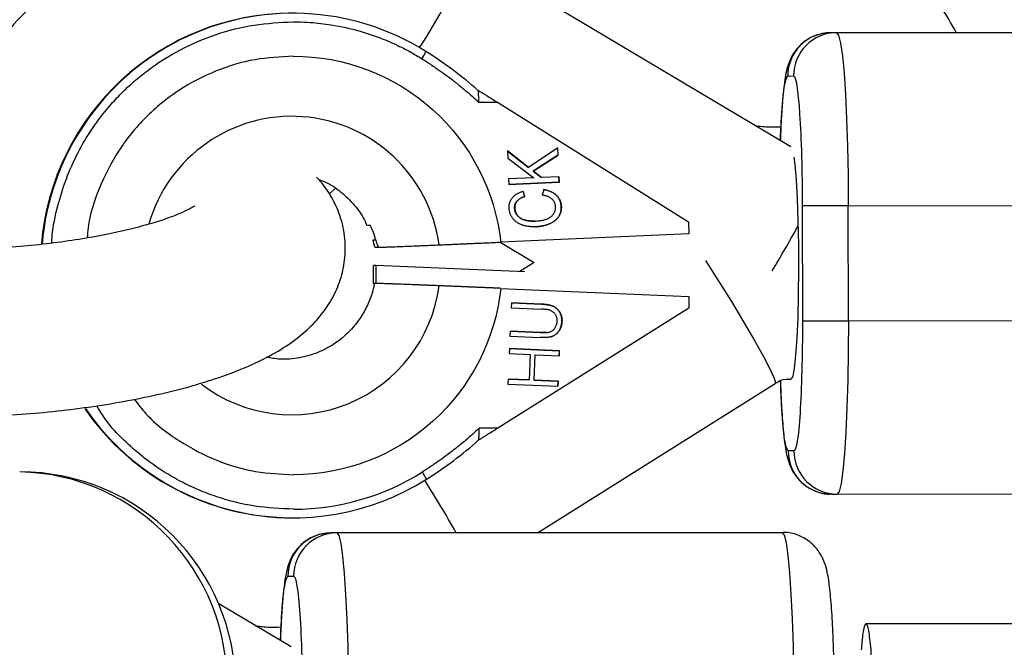
# Model space of a CAD drawing. Units: millimetres. Extents: x -1855 to 11802, y -8931 to 3226.
# Drawn here: x 3200 to 3268, y -3561 to -3517 of the extents above; entities that cross this region are included whole.
import ezdxf

# ---------------------------------------------------------------- set-up
doc = ezdxf.new("R2010")
doc.units = ezdxf.units.MM

msp = doc.modelspace()

# ---------------------------------------------------------------- linework, layer by layer
at = {"color": 7, "linetype": 'Continuous', "lineweight": 25}
for p, q in [((3253.309, -3526.187), (3230.845, -3512.84)), ((3256.075, -3518.28), (3287.007, -3518.242)), ((3256.473, -3518.28), (3256.075, -3518.28)), ((3287.405, -3518.241), (3256.473, -3518.28)), ((3253.086, -3521.284), (3253.484, -3521.283)), ((3231.637, -3523.104), (3232.931, -3523.102)), ((3232.931, -3523.102), (3246.206, -3531.392)), ((3235.098, -3527.621), (3233.623, -3526.474)), ((3233.623, -3526.474), (3233.646, -3526.992)), ((3233.623, -3526.485), (3235.085, -3527.621)), ((3237.127, -3526.264), (3235.098, -3527.621)), ((3237.136, -3526.767), (3235.408, -3527.873)), ((3235.421, -3527.873), (3237.15, -3526.767)), ((3237.114, -3526.272), (3237.136, -3526.767)), ((3237.15, -3526.767), (3237.127, -3526.264)), ((3237.136, -3526.767), (3237.15, -3526.767)), ((3233.646, -3526.992), (3235.449, -3528.345)), ((3235.085, -3527.621), (3235.098, -3527.621)), ((3235.408, -3527.873), (3235.421, -3527.873)), ((3235.408, -3527.873), (3235.988, -3528.32)), ((3236.001, -3528.32), (3235.421, -3527.873)), ((3237.217, -3528.265), (3236.001, -3528.32)), ((3237.221, -3528.646), (3237.203, -3528.266)), ((3237.234, -3528.646), (3237.217, -3528.265)), ((3235.449, -3528.345), (3233.71, -3528.423)), ((3233.71, -3528.423), (3233.728, -3528.803)), ((3233.728, -3528.803), (3237.234, -3528.646)), ((3237.221, -3528.646), (3233.728, -3528.803)), ((3235.988, -3528.32), (3236.001, -3528.32)), ((3237.221, -3528.646), (3237.234, -3528.646)), ((3221.275, -3529.465), (3221.666, -3529.075)), ((3234.699, -3529.275), (3234.823, -3529.644)), ((3234.836, -3529.644), (3234.712, -3529.275)), ((3234.823, -3529.644), (3234.836, -3529.644)), ((3236.143, -3529.16), (3236.042, -3529.548)), ((3237.355, -3530.325), (3237.369, -3530.325)), ((3254.092, -3530.283), (3254.101, -3538.283)), ((3257.284, -3530.279), (3288.216, -3530.241)), ((3257.294, -3538.279), (3257.284, -3530.279)), ((3234.126, -3530.446), (3234.139, -3530.446)), ((3223.912, -3531.63), (3223.912, -3531.63)), ((3235.389, -3531.348), (3235.403, -3531.348)), ((3235.561, -3531.345), (3235.574, -3531.345)), ((3246.206, -3531.392), (3246.207, -3532.22)), ((3246.207, -3532.22), (3233.166, -3532.807)), ((3233.13, -3532.809), (3235.491, -3534.211)), ((3224.449, -3533.162), (3224.699, -3533.151)), ((3224.325, -3535.669), (3224.323, -3534.419)), ((3224.522, -3534.419), (3224.323, -3534.419)), ((3224.523, -3535.669), (3224.522, -3534.419)), ((3234.837, -3534.858), (3224.522, -3534.419)), ((3235.491, -3534.211), (3234.485, -3534.843)), ((3224.523, -3535.669), (3224.325, -3535.669)), ((3224.415, -3535.673), (3224.325, -3535.669)), ((3224.424, -3535.669), (3224.419, -3535.671)), ((3224.614, -3535.673), (3224.523, -3535.669)), ((3233.17, -3536.01), (3246.213, -3536.565)), ((3233.902, -3537.017), (3233.887, -3537.365)), ((3235.998, -3537.106), (3233.902, -3537.017)), ((3233.902, -3537.017), (3235.985, -3537.106)), ((3235.985, -3537.106), (3235.998, -3537.106)), ((3246.213, -3536.565), (3246.214, -3537.392)), ((3246.214, -3537.392), (3232.959, -3545.716)), ((3233.887, -3537.365), (3235.984, -3537.454)), ((3237.402, -3538.285), (3237.415, -3538.285)), ((3288.226, -3538.241), (3257.294, -3538.279)), ((3233.819, -3538.974), (3233.804, -3539.322)), ((3235.916, -3539.063), (3233.819, -3538.974)), ((3233.819, -3538.974), (3235.902, -3539.063)), ((3235.902, -3539.063), (3235.916, -3539.063)), ((3236.177, -3539.072), (3236.19, -3539.072)), ((3236.368, -3539.069), (3236.381, -3539.069)), ((3233.804, -3539.322), (3235.901, -3539.411)), ((3236.623, -3539.378), (3236.636, -3539.378)), ((3233.767, -3540.185), (3233.752, -3540.536)), ((3233.752, -3540.536), (3235.21, -3540.598)), ((3237.241, -3540.333), (3233.767, -3540.185)), ((3233.767, -3540.186), (3237.228, -3540.333)), ((3237.228, -3540.333), (3237.213, -3540.683)), ((3237.226, -3540.683), (3237.241, -3540.333)), ((3237.228, -3540.333), (3237.241, -3540.333)), ((3235.21, -3540.598), (3235.135, -3542.367)), ((3235.537, -3540.612), (3235.462, -3542.382)), ((3235.475, -3542.382), (3235.55, -3540.612)), ((3235.537, -3540.612), (3235.55, -3540.612)), ((3235.55, -3540.612), (3237.226, -3540.683)), ((3233.678, -3542.305), (3233.663, -3542.656)), ((3235.135, -3542.367), (3233.678, -3542.305)), ((3233.678, -3542.306), (3235.122, -3542.367)), ((3235.122, -3542.367), (3235.135, -3542.367)), ((3235.462, -3542.382), (3235.475, -3542.382)), ((3235.462, -3542.382), (3237.138, -3542.453)), ((3237.151, -3542.453), (3235.475, -3542.382)), ((3235.726, -3552.958), (3252.217, -3542.6)), ((3237.138, -3542.453), (3237.123, -3542.803)), ((3237.136, -3542.804), (3237.151, -3542.453)), ((3237.138, -3542.453), (3237.151, -3542.453)), ((3233.663, -3542.656), (3237.136, -3542.804)), ((3232.959, -3545.716), (3231.665, -3545.717)), ((3253.516, -3547.283), (3253.118, -3547.284)), ((3256.115, -3550.28), (3256.513, -3550.28)), ((3256.513, -3550.28), (3287.445, -3550.241)), ((3218.693, -3551.927), (3218.746, -3551.926)), ((3221.38, -3552.976), (3252.311, -3552.937)), ((3221.78, -3552.975), (3221.38, -3552.976)), ((3252.711, -3552.937), (3221.78, -3552.975)), ((3252.311, -3552.937), (3252.711, -3552.937)), ((3218.39, -3555.979), (3218.791, -3555.979)), ((3218.615, -3560.882), (3213.586, -3557.894))]:
    msp.add_line(p, q, dxfattribs=at)
at = {"color": 8, "linetype": 'Continuous', "lineweight": 25}
msp.add_line((3224.491, -3532.661), (3224.295, -3532.67), dxfattribs=at)
at = {"color": 7, "linetype": 'Continuous', "lineweight": 25, "flags": 128}
for points in [[(3256.473, -3518.28), (3256.612, -3518.462), (3256.746, -3519.003), (3256.873, -3519.887), (3256.988, -3521.087), (3257.088, -3522.566), (3257.17, -3524.279), (3257.231, -3526.175), (3257.269, -3528.195), (3257.284, -3530.279)], [(3257.284, -3530.279), (3256.696, -3530.28), (3256.123, -3530.28), (3255.587, -3530.281), (3255.109, -3530.282), (3254.707, -3530.282), (3254.396, -3530.282), (3254.188, -3530.283), (3254.092, -3530.283)], [(3257.294, -3538.279), (3256.706, -3538.28), (3256.133, -3538.28), (3255.597, -3538.281), (3255.119, -3538.282), (3254.716, -3538.282), (3254.405, -3538.282), (3254.198, -3538.283), (3254.101, -3538.283)], [(3257.294, -3538.279), (3257.284, -3540.363), (3257.251, -3542.383), (3257.195, -3544.279), (3257.117, -3545.992), (3257.021, -3547.472), (3256.909, -3548.671), (3256.784, -3549.556), (3256.651, -3550.097), (3256.513, -3550.28)], [(3221.78, -3552.975), (3221.92, -3553.157), (3222.055, -3553.699), (3222.183, -3554.583), (3222.299, -3555.782), (3222.399, -3557.261), (3222.482, -3558.975), (3222.543, -3560.87), (3222.581, -3562.891), (3222.596, -3564.974)], [(3253.527, -3564.936), (3253.512, -3562.852), (3253.474, -3560.832), (3253.412, -3558.936), (3253.33, -3557.223), (3253.23, -3555.744), (3253.114, -3554.544), (3252.986, -3553.66), (3252.851, -3553.119), (3252.711, -3552.937)]]:
    msp.add_lwpolyline(points, dxfattribs=at)
at = {"color": 8, "linetype": 'Continuous', "lineweight": 25, "flags": 128}
for points in [[(3253.497, -3526.908), (3253.566, -3527.428), (3253.658, -3528.475), (3253.734, -3529.794), (3253.79, -3531.322), (3253.823, -3532.989), (3253.831, -3534.716), (3253.815, -3536.423), (3253.774, -3538.03), (3253.712, -3539.462), (3253.63, -3540.652), (3253.533, -3541.544), (3253.425, -3542.096), (3253.311, -3542.283)], [(3247.377, -3534.07), (3248.262, -3535.458), (3249.171, -3536.921), (3250.023, -3538.334), (3250.779, -3539.629), (3251.404, -3540.746), (3251.867, -3541.633), (3252.148, -3542.249), (3252.233, -3542.564), (3252.217, -3542.6)]]:
    msp.add_lwpolyline(points, dxfattribs=at)
at = {"color": 8, "linetype": 'Continuous', "lineweight": 25}
for centre, radius, start, end in [((3202.184, -3502.236), 30.56, 326.03347, 339.6972), ((3173.919, -3569.909), 104.512, 29.61082, 31.93527), ((3218.66, -3534.404), 10.325, 7.8421, 163.8906), ((3218.661, -3534.452), 10.325, 232.67053, 352.31054), ((3135.412, -3606.987), 108.993, 29.71219, 31.94395)]:
    msp.add_arc(centre, radius, start, end, dxfattribs=at)
at = {"color": 7, "linetype": 'Continuous', "lineweight": 25}
for centre, radius, start, end in [((3218.694, -3534.403), 17.476, 90.10389, 175.21954), ((3218.73, -3534.389), 17.458, 58.05605, 175.2405), ((3256.083, -3521.277), 2.997, 90.13417, 180.13391), ((3256.48, -3521.276), 2.997, 90.13417, 180.13391), ((3225.771, -3518.711), 2.36, 324.40849, 338.51592), ((3213.726, -3542.372), 26.879, 48.33059, 58.00794), ((3144.134, -3470.511), 125.576, 329.20584, 330.8282), ((3218.683, -3534.477), 17.45, 214.46181, 270.03227), ((3218.73, -3534.485), 17.44, 214.42774, 302.1233), ((3213.707, -3526.493), 26.88, 302.13394, 311.81126), ((3256.115, -3547.283), 2.997, 180.00781, 270.0078), ((3256.513, -3547.283), 2.997, 180.00781, 270.0078), ((3199.77, -3563.737), 15, 359.97826, 89.97826), ((3199.462, -3563.44), 14.707, 358.82461, 88.77617), ((3225.809, -3550.125), 2.361, 21.62963, 35.73235), ((3221.387, -3555.972), 2.997, 90.13501, 180.13474), ((3221.788, -3555.972), 2.997, 90.13501, 180.13474)]:
    msp.add_arc(centre, radius, start, end, dxfattribs=at)
for points, knots in [([(3230.828, -3512.868), (3230.37, -3512.592), (3229.149, -3511.858), (3227.008, -3510.939), (3224.439, -3510.101), (3221.757, -3509.552), (3218.998, -3509.293), (3216.193, -3509.344), (3213.375, -3509.714), (3210.58, -3510.412), (3207.94, -3511.407), (3205.493, -3512.655), (3203.267, -3514.106), (3201.212, -3515.78), (3199.349, -3517.656), (3197.702, -3519.706), (3196.291, -3521.896), (3195.133, -3524.179), (3194.254, -3526.457), (3193.669, -3528.527), (3193.31, -3530.372), (3193.093, -3531.903), (3193.063, -3532.88), (3193.05, -3533.297)], [0, 0, 0, 0, 0.03107, 0.082649, 0.1349, 0.187801, 0.241351, 0.29556, 0.350457, 0.406091, 0.462538, 0.513959, 0.565308, 0.616552, 0.667639, 0.718485, 0.768931, 0.818645, 0.866785, 0.910427, 0.943287, 0.975841, 1, 1, 1, 1]), ([(3218.75, -3517.526), (3218.85, -3517.527), (3219.245, -3517.529), (3220.13, -3517.568), (3221.591, -3517.733), (3223.125, -3518.072), (3224.524, -3518.526), (3225.617, -3518.967), (3226.501, -3519.396), (3227.187, -3519.778), (3227.522, -3519.982), (3227.69, -3520.084)], [0, 0, 0, 0, 0.0319, 0.125876, 0.281902, 0.499931, 0.624944, 0.749954, 0.874974, 0.937482, 1, 1, 1, 1]), ([(3256.058, -3518.302), (3255.786, -3518.317), (3255.18, -3518.348), (3254.36, -3518.76), (3253.713, -3519.35), (3253.318, -3519.973), (3253.078, -3520.576), (3252.935, -3521.177), (3252.814, -3521.959), (3252.708, -3523.067), (3252.623, -3524.354), (3252.585, -3525.318), (3252.568, -3525.746)], [0, 0, 0, 0, 0.065768, 0.146326, 0.218364, 0.283509, 0.345644, 0.442574, 0.579292, 0.73244, 0.881095, 1, 1, 1, 1]), ([(3218.753, -3519.909), (3222.318, -3519.904), (3225.76, -3521.218), (3231.078, -3525.977), (3232.768, -3529.257), (3233.166, -3532.807)], [0, 0, 0, 0, 0.5, 0.5, 1, 1, 1, 1]), ([(3227.69, -3520.084), (3227.777, -3520.139), (3228.097, -3520.341), (3228.788, -3520.8), (3229.581, -3521.374), (3230.261, -3521.91), (3230.741, -3522.306), (3231.177, -3522.685), (3231.484, -3522.964), (3231.637, -3523.104)], [0, 0, 0, 0, 0.061545, 0.228212, 0.499986, 0.651515, 0.749992, 0.874989, 1, 1, 1, 1]), ([(3253.484, -3521.283), (3253.642, -3521.283), (3253.795, -3522.231), (3254.023, -3525.607), (3254.089, -3527.896), (3254.092, -3530.283)], [0, 0, 0, 0, 0.5, 0.5, 1, 1, 1, 1]), ([(3231.637, -3523.104), (3231.637, -3523.068), (3231.637, -3523.001), (3231.636, -3522.91), (3231.634, -3522.807), (3231.632, -3522.696), (3231.627, -3522.567), (3231.622, -3522.454), (3231.614, -3522.364), (3231.606, -3522.306), (3231.6, -3522.297), (3231.597, -3522.293)], [0, 0, 0, 0, 0.097434, 0.180777, 0.249986, 0.382198, 0.499525, 0.640876, 0.76973, 0.888417, 1, 1, 1, 1]), ([(3231.597, -3522.293), (3231.599, -3522.294), (3231.603, -3522.295), (3231.615, -3522.301), (3231.633, -3522.311), (3231.657, -3522.324), (3231.696, -3522.346), (3231.757, -3522.382), (3231.862, -3522.444), (3232.009, -3522.533), (3232.245, -3522.677), (3232.557, -3522.869), (3232.803, -3523.022), (3232.931, -3523.102)], [0, 0, 0, 0, 0.022949, 0.046506, 0.07126, 0.097718, 0.126299, 0.184708, 0.251929, 0.367912, 0.50211, 0.739925, 1, 1, 1, 1]), ([(3250.848, -3524.724), (3251.164, -3524.764), (3251.749, -3524.836), (3252.338, -3524.811), (3252.609, -3524.799)], [0, 0, 0, 0, 0.541037, 1, 1, 1, 1]), ([(3188.207, -3544.533), (3188.699, -3544.597), (3189.926, -3544.757), (3192.054, -3544.888), (3194.513, -3544.951), (3197.023, -3544.912), (3199.554, -3544.782), (3202.082, -3544.562), (3204.575, -3544.257), (3207.004, -3543.867), (3209.343, -3543.394), (3211.573, -3542.838), (3213.685, -3542.189), (3215.686, -3541.422), (3217.466, -3540.546), (3218.948, -3539.581), (3220.118, -3538.558), (3221.036, -3537.467), (3221.741, -3536.258), (3222.212, -3534.935), (3222.423, -3533.494), (3222.325, -3532.018), (3221.919, -3530.605), (3221.267, -3529.388), (3220.727, -3528.627), (3220.399, -3528.324), (3220.378, -3528.304)], [0, 0, 0, 0, 0.0343435, 0.0855565, 0.1355589, 0.184871, 0.2338149, 0.28262, 0.3314655, 0.3804979, 0.4299428, 0.4801066, 0.531464, 0.5848312, 0.6416972, 0.691609, 0.7317974, 0.7677228, 0.8013986, 0.8339358, 0.8659784, 0.9007457, 0.9337974, 0.9657921, 0.9977953, 1, 1, 1, 1]), ([(3220.505, -3528.447), (3220.655, -3528.5), (3221.222, -3528.699), (3222.086, -3529.3), (3223.009, -3530.197), (3223.595, -3531.008), (3223.818, -3531.516), (3223.875, -3531.647)], [0, 0, 0, 0, 0.100664, 0.380291, 0.653253, 0.910653, 1, 1, 1, 1]), ([(3233.742, -3530.457), (3233.741, -3530.423), (3233.74, -3530.355), (3233.748, -3530.256), (3233.764, -3530.159), (3233.788, -3530.066), (3233.821, -3529.976), (3233.862, -3529.89), (3233.912, -3529.807), (3233.969, -3529.727), (3234.034, -3529.652), (3234.108, -3529.582), (3234.189, -3529.517), (3234.278, -3529.457), (3234.375, -3529.403), (3234.481, -3529.355), (3234.593, -3529.311), (3234.672, -3529.287), (3234.712, -3529.275)], [0, 0, 0, 0, 0.061388, 0.121254, 0.179635, 0.237331, 0.294513, 0.351716, 0.409473, 0.468397, 0.528232, 0.58915, 0.651334, 0.715536, 0.782324, 0.851758, 0.92396, 1, 1, 1, 1]), ([(3234.126, -3530.446), (3234.126, -3530.423), (3234.125, -3530.377), (3234.131, -3530.308), (3234.142, -3530.243), (3234.159, -3530.18), (3234.182, -3530.12), (3234.211, -3530.062), (3234.246, -3530.008), (3234.286, -3529.956), (3234.334, -3529.907), (3234.386, -3529.861), (3234.445, -3529.817), (3234.509, -3529.777), (3234.579, -3529.739), (3234.655, -3529.705), (3234.737, -3529.672), (3234.794, -3529.653), (3234.823, -3529.644)], [0, 0, 0, 0, 0.061334, 0.119807, 0.177081, 0.233026, 0.28895, 0.344086, 0.399548, 0.456353, 0.514475, 0.574885, 0.637568, 0.703427, 0.771761, 0.843942, 0.920479, 1, 1, 1, 1]), ([(3234.836, -3529.644), (3234.807, -3529.653), (3234.75, -3529.672), (3234.668, -3529.705), (3234.592, -3529.739), (3234.522, -3529.777), (3234.458, -3529.817), (3234.399, -3529.861), (3234.347, -3529.907), (3234.3, -3529.956), (3234.26, -3530.008), (3234.224, -3530.062), (3234.195, -3530.119), (3234.172, -3530.18), (3234.155, -3530.243), (3234.144, -3530.308), (3234.138, -3530.376), (3234.139, -3530.423), (3234.139, -3530.446)], [0, 0, 0, 0, 0.079521, 0.156058, 0.228239, 0.296573, 0.362432, 0.425115, 0.485525, 0.543647, 0.600452, 0.655914, 0.71105, 0.766974, 0.822919, 0.880193, 0.938666, 1, 1, 1, 1]), ([(3236.972, -3530.35), (3236.97, -3530.324), (3236.967, -3530.274), (3236.953, -3530.2), (3236.932, -3530.129), (3236.906, -3530.061), (3236.871, -3529.997), (3236.829, -3529.935), (3236.782, -3529.876), (3236.727, -3529.82), (3236.666, -3529.768), (3236.597, -3529.722), (3236.522, -3529.68), (3236.439, -3529.643), (3236.35, -3529.612), (3236.254, -3529.585), (3236.15, -3529.564), (3236.079, -3529.554), (3236.042, -3529.548)], [0, 0, 0, 0, 0.057117, 0.112272, 0.166597, 0.220968, 0.274682, 0.329744, 0.385916, 0.443266, 0.50267, 0.564454, 0.628338, 0.695282, 0.765066, 0.839428, 0.917403, 1, 1, 1, 1]), ([(3237.355, -3530.325), (3237.353, -3530.287), (3237.348, -3530.214), (3237.329, -3530.107), (3237.302, -3530.004), (3237.266, -3529.907), (3237.22, -3529.814), (3237.166, -3529.726), (3237.103, -3529.642), (3237.031, -3529.563), (3236.95, -3529.49), (3236.859, -3529.423), (3236.76, -3529.363), (3236.651, -3529.309), (3236.534, -3529.262), (3236.407, -3529.221), (3236.272, -3529.186), (3236.178, -3529.169), (3236.129, -3529.16)], [0, 0, 0, 0, 0.060418, 0.118802, 0.175919, 0.231983, 0.287554, 0.343331, 0.399477, 0.457032, 0.515955, 0.576551, 0.639037, 0.704555, 0.772852, 0.84465, 0.920274, 1, 1, 1, 1]), ([(3236.143, -3529.16), (3236.191, -3529.169), (3236.285, -3529.186), (3236.421, -3529.221), (3236.547, -3529.262), (3236.665, -3529.309), (3236.773, -3529.363), (3236.873, -3529.423), (3236.963, -3529.49), (3237.044, -3529.563), (3237.116, -3529.642), (3237.179, -3529.726), (3237.233, -3529.814), (3237.279, -3529.907), (3237.315, -3530.004), (3237.342, -3530.107), (3237.361, -3530.214), (3237.366, -3530.287), (3237.369, -3530.325)], [0, 0, 0, 0, 0.079726, 0.15535, 0.227148, 0.295445, 0.360963, 0.423449, 0.484045, 0.542968, 0.600523, 0.656669, 0.712446, 0.768017, 0.824081, 0.881198, 0.939582, 1, 1, 1, 1]), ([(3211.933, -3530.292), (3211.924, -3530.3), (3211.902, -3530.317), (3211.578, -3530.51), (3210.991, -3530.788), (3210.105, -3531.137), (3208.928, -3531.52), (3207.477, -3531.912), (3205.788, -3532.287), (3203.908, -3532.624), (3201.89, -3532.908), (3199.789, -3533.127), (3197.662, -3533.273), (3195.566, -3533.342), (3193.559, -3533.333), (3191.695, -3533.249), (3190.043, -3533.099), (3188.755, -3532.921), (3188.156, -3532.79), (3187.921, -3532.739)], [0, 0, 0, 0, 0.035096, 0.079803, 0.128934, 0.182645, 0.240445, 0.301519, 0.365018, 0.430209, 0.496515, 0.563492, 0.630787, 0.698065, 0.764955, 0.831112, 0.896103, 0.959364, 1, 1, 1, 1]), ([(3235.578, -3531.738), (3235.626, -3531.735), (3235.721, -3531.73), (3235.86, -3531.716), (3235.994, -3531.695), (3236.122, -3531.669), (3236.246, -3531.639), (3236.365, -3531.602), (3236.478, -3531.56), (3236.586, -3531.512), (3236.688, -3531.461), (3236.783, -3531.407), (3236.869, -3531.349), (3236.948, -3531.288), (3237.021, -3531.226), (3237.086, -3531.16), (3237.143, -3531.09), (3237.193, -3531.018), (3237.235, -3530.943), (3237.271, -3530.865), (3237.301, -3530.783), (3237.324, -3530.697), (3237.342, -3530.609), (3237.353, -3530.517), (3237.358, -3530.422), (3237.356, -3530.357), (3237.355, -3530.325)], [0, 0, 0, 0, 0.056482, 0.111187, 0.16428, 0.215522, 0.26556, 0.314044, 0.361395, 0.407773, 0.452601, 0.495135, 0.535797, 0.574837, 0.612243, 0.648372, 0.683284, 0.717405, 0.750985, 0.784651, 0.818646, 0.853203, 0.888326, 0.92442, 0.961678, 1, 1, 1, 1]), ([(3237.369, -3530.325), (3237.37, -3530.357), (3237.371, -3530.422), (3237.366, -3530.517), (3237.355, -3530.609), (3237.337, -3530.697), (3237.314, -3530.783), (3237.285, -3530.865), (3237.249, -3530.943), (3237.206, -3531.018), (3237.156, -3531.09), (3237.099, -3531.16), (3237.035, -3531.226), (3236.962, -3531.288), (3236.882, -3531.349), (3236.796, -3531.407), (3236.701, -3531.461), (3236.6, -3531.512), (3236.492, -3531.56), (3236.378, -3531.602), (3236.259, -3531.639), (3236.136, -3531.669), (3236.007, -3531.695), (3235.873, -3531.716), (3235.734, -3531.73), (3235.64, -3531.735), (3235.592, -3531.738)], [0, 0, 0, 0, 0.038322, 0.07558, 0.111674, 0.146797, 0.181354, 0.215349, 0.249015, 0.282595, 0.316716, 0.351628, 0.387757, 0.425163, 0.464203, 0.504865, 0.547399, 0.592227, 0.638605, 0.685956, 0.73444, 0.784478, 0.83572, 0.888813, 0.943518, 1, 1, 1, 1]), ([(3235.592, -3531.738), (3235.544, -3531.74), (3235.451, -3531.743), (3235.315, -3531.74), (3235.183, -3531.732), (3235.057, -3531.718), (3234.936, -3531.697), (3234.821, -3531.672), (3234.71, -3531.64), (3234.605, -3531.602), (3234.506, -3531.559), (3234.412, -3531.513), (3234.325, -3531.46), (3234.243, -3531.405), (3234.168, -3531.344), (3234.098, -3531.281), (3234.035, -3531.212), (3233.977, -3531.139), (3233.925, -3531.063), (3233.881, -3530.984), (3233.841, -3530.902), (3233.809, -3530.818), (3233.782, -3530.731), (3233.762, -3530.642), (3233.747, -3530.55), (3233.744, -3530.488), (3233.742, -3530.457)], [0, 0, 0, 0, 0.056204, 0.110435, 0.162517, 0.212837, 0.261285, 0.308242, 0.353584, 0.397748, 0.440649, 0.482109, 0.522291, 0.561329, 0.599499, 0.636879, 0.673862, 0.710453, 0.747074, 0.78293, 0.818489, 0.85433, 0.889877, 0.926138, 0.962811, 1, 1, 1, 1]), ([(3235.561, -3531.345), (3235.522, -3531.346), (3235.446, -3531.348), (3235.334, -3531.348), (3235.228, -3531.342), (3235.126, -3531.333), (3235.03, -3531.32), (3234.938, -3531.302), (3234.851, -3531.281), (3234.769, -3531.255), (3234.693, -3531.225), (3234.621, -3531.194), (3234.554, -3531.158), (3234.492, -3531.121), (3234.435, -3531.079), (3234.383, -3531.036), (3234.337, -3530.989), (3234.295, -3530.939), (3234.258, -3530.886), (3234.225, -3530.832), (3234.197, -3530.774), (3234.174, -3530.713), (3234.154, -3530.65), (3234.14, -3530.584), (3234.13, -3530.516), (3234.127, -3530.47), (3234.126, -3530.446)], [0, 0, 0, 0, 0.0609963, 0.1197448, 0.1755967, 0.228986, 0.2800444, 0.3292664, 0.3759795, 0.4208973, 0.4639833, 0.5050957, 0.5446834, 0.5825614, 0.6193019, 0.654913, 0.689092, 0.7231311, 0.7567596, 0.7901094, 0.8235359, 0.8574387, 0.8920198, 0.927026, 0.9630981, 1, 1, 1, 1]), ([(3234.139, -3530.446), (3234.141, -3530.47), (3234.143, -3530.516), (3234.154, -3530.584), (3234.168, -3530.65), (3234.187, -3530.713), (3234.21, -3530.774), (3234.238, -3530.832), (3234.271, -3530.886), (3234.308, -3530.939), (3234.35, -3530.989), (3234.397, -3531.035), (3234.448, -3531.079), (3234.505, -3531.121), (3234.567, -3531.158), (3234.634, -3531.194), (3234.706, -3531.225), (3234.782, -3531.255), (3234.864, -3531.281), (3234.951, -3531.302), (3235.043, -3531.32), (3235.14, -3531.333), (3235.241, -3531.342), (3235.348, -3531.348), (3235.459, -3531.348), (3235.535, -3531.346), (3235.574, -3531.345)], [0, 0, 0, 0, 0.0369019, 0.072974, 0.1079802, 0.1425613, 0.1764641, 0.2098906, 0.2432404, 0.2768689, 0.310908, 0.345087, 0.3806981, 0.4174386, 0.4553166, 0.4949043, 0.5360167, 0.5791027, 0.6240205, 0.6707336, 0.7199556, 0.771014, 0.8244033, 0.8802552, 0.9390037, 1, 1, 1, 1]), ([(3235.574, -3531.345), (3235.632, -3531.341), (3235.745, -3531.335), (3235.908, -3531.316), (3236.059, -3531.289), (3236.199, -3531.255), (3236.327, -3531.213), (3236.444, -3531.165), (3236.55, -3531.109), (3236.643, -3531.045), (3236.725, -3530.975), (3236.795, -3530.9), (3236.854, -3530.82), (3236.901, -3530.735), (3236.937, -3530.645), (3236.962, -3530.551), (3236.973, -3530.452), (3236.973, -3530.384), (3236.972, -3530.35)], [0, 0, 0, 0, 0.090758, 0.17565, 0.255306, 0.329955, 0.39993, 0.465292, 0.527056, 0.58557, 0.641196, 0.694326, 0.745429, 0.795527, 0.84523, 0.895057, 0.946612, 1, 1, 1, 1]), ([(3223.912, -3531.63), (3223.92, -3531.63), (3223.934, -3531.63), (3223.966, -3531.63), (3224.006, -3531.63), (3224.053, -3531.63), (3224.091, -3531.63), (3224.111, -3531.63)], [0, 0, 0, 0, 0.197262, 0.395868, 0.595843, 0.797212, 1, 1, 1, 1]), ([(3224.449, -3533.162), (3224.447, -3533.161), (3224.443, -3533.16), (3224.434, -3533.147), (3224.423, -3533.123), (3224.409, -3533.082), (3224.391, -3533.021), (3224.37, -3532.946), (3224.347, -3532.86), (3224.322, -3532.767), (3224.304, -3532.702), (3224.295, -3532.67)], [0, 0, 0, 0, 0.083312, 0.1664, 0.250705, 0.375821, 0.499891, 0.623873, 0.749239, 0.875159, 1, 1, 1, 1]), ([(3224.494, -3532.67), (3224.5, -3532.691), (3224.512, -3532.734), (3224.531, -3532.798), (3224.554, -3532.869), (3224.58, -3532.945), (3224.609, -3533.02), (3224.637, -3533.082), (3224.665, -3533.127), (3224.691, -3533.157), (3224.707, -3533.16), (3224.715, -3533.162)], [0, 0, 0, 0, 0.083388, 0.166496, 0.250728, 0.375877, 0.499925, 0.624054, 0.749366, 0.875237, 1, 1, 1, 1]), ([(3224.715, -3533.162), (3224.739, -3533.161), (3224.788, -3533.159), (3224.873, -3533.157), (3224.969, -3533.153), (3225.077, -3533.149), (3225.197, -3533.145), (3225.396, -3533.137), (3225.726, -3533.125), (3226.219, -3533.105), (3226.804, -3533.081), (3227.356, -3533.059), (3227.877, -3533.038), (3228.356, -3533.017), (3228.708, -3533.002), (3228.889, -3532.995)], [0, 0, 0, 0, 0.038575, 0.078379, 0.119413, 0.161677, 0.205172, 0.249898, 0.362686, 0.500094, 0.62491, 0.749749, 0.827747, 0.911164, 1, 1, 1, 1]), ([(3228.889, -3532.995), (3228.954, -3532.992), (3229.079, -3532.987), (3229.271, -3532.978), (3229.458, -3532.97), (3229.639, -3532.962), (3229.813, -3532.955), (3229.98, -3532.947), (3230.138, -3532.941), (3230.288, -3532.934), (3230.429, -3532.928), (3230.559, -3532.922), (3230.68, -3532.917), (3230.79, -3532.913), (3231.009, -3532.903), (3231.345, -3532.888), (3231.804, -3532.868), (3232.262, -3532.848), (3232.716, -3532.827), (3233.017, -3532.814), (3233.166, -3532.807)], [0, 0, 0, 0, 0.054269, 0.105908, 0.154917, 0.201295, 0.245041, 0.286156, 0.324638, 0.360487, 0.393703, 0.424284, 0.452231, 0.477542, 0.500218, 0.602988, 0.704353, 0.804312, 0.902861, 1, 1, 1, 1]), ([(3224.374, -3535.666), (3224.367, -3535.745), (3224.341, -3536.023), (3224.148, -3536.607), (3223.822, -3537.426), (3223.26, -3538.329), (3222.517, -3539.178), (3221.577, -3539.923), (3220.459, -3540.509), (3219.193, -3540.867), (3217.971, -3540.986), (3217.205, -3540.843), (3216.89, -3540.784)], [0, 0, 0, 0, 0.023191, 0.081894, 0.1798, 0.282569, 0.394163, 0.512539, 0.637152, 0.767736, 0.904384, 1, 1, 1, 1]), ([(3224.614, -3535.673), (3224.596, -3535.672), (3224.559, -3535.671), (3224.515, -3535.67), (3224.477, -3535.67), (3224.446, -3535.669), (3224.431, -3535.669), (3224.424, -3535.669)], [0, 0, 0, 0, 0.202438, 0.403655, 0.603652, 0.802433, 1, 1, 1, 1]), ([(3228.893, -3535.833), (3228.811, -3535.83), (3228.643, -3535.823), (3228.393, -3535.813), (3228.138, -3535.803), (3227.88, -3535.793), (3227.62, -3535.783), (3227.214, -3535.767), (3226.693, -3535.746), (3226.154, -3535.726), (3225.726, -3535.711), (3225.396, -3535.699), (3225.125, -3535.689), (3224.909, -3535.681), (3224.738, -3535.676), (3224.654, -3535.674), (3224.614, -3535.673)], [0, 0, 0, 0, 0.037497, 0.076716, 0.117655, 0.160313, 0.204691, 0.250787, 0.375413, 0.500005, 0.596088, 0.687063, 0.772936, 0.853713, 0.9294, 1, 1, 1, 1]), ([(3233.17, -3536.01), (3232.781, -3539.562), (3231.099, -3542.845), (3225.792, -3547.618), (3222.354, -3548.94), (3218.789, -3548.944)], [0, 0, 0, 0, 0.5, 0.5, 1, 1, 1, 1]), ([(3233.17, -3536.01), (3233.087, -3536.007), (3232.921, -3536), (3232.671, -3535.989), (3232.419, -3535.978), (3232.165, -3535.968), (3231.911, -3535.957), (3231.656, -3535.946), (3231.401, -3535.936), (3231.147, -3535.925), (3230.902, -3535.915), (3230.648, -3535.905), (3230.371, -3535.893), (3230.048, -3535.88), (3229.686, -3535.866), (3229.289, -3535.849), (3229.03, -3535.839), (3228.893, -3535.833)], [0, 0, 0, 0, 0.053831, 0.108099, 0.162805, 0.217947, 0.273526, 0.32954, 0.385991, 0.442877, 0.500197, 0.552605, 0.617379, 0.694513, 0.783999, 0.885831, 1, 1, 1, 1]), ([(3237.402, -3538.285), (3237.403, -3538.253), (3237.404, -3538.191), (3237.398, -3538.098), (3237.385, -3538.009), (3237.366, -3537.923), (3237.339, -3537.841), (3237.306, -3537.762), (3237.266, -3537.686), (3237.219, -3537.614), (3237.167, -3537.547), (3237.114, -3537.485), (3237.056, -3537.429), (3236.997, -3537.377), (3236.936, -3537.331), (3236.871, -3537.291), (3236.804, -3537.257), (3236.733, -3537.228), (3236.659, -3537.204), (3236.58, -3537.181), (3236.494, -3537.163), (3236.403, -3537.146), (3236.307, -3537.131), (3236.205, -3537.121), (3236.097, -3537.111), (3236.023, -3537.108), (3235.985, -3537.106)], [0, 0, 0, 0, 0.045393, 0.089531, 0.132013, 0.173791, 0.214849, 0.255697, 0.296161, 0.337172, 0.377893, 0.417172, 0.45517, 0.492315, 0.528829, 0.564952, 0.600926, 0.63669, 0.673631, 0.713151, 0.75453, 0.798653, 0.845242, 0.894264, 0.945847, 1, 1, 1, 1]), ([(3235.998, -3537.106), (3236.036, -3537.108), (3236.11, -3537.111), (3236.218, -3537.121), (3236.32, -3537.131), (3236.417, -3537.146), (3236.507, -3537.163), (3236.593, -3537.181), (3236.672, -3537.204), (3236.747, -3537.228), (3236.817, -3537.257), (3236.884, -3537.291), (3236.949, -3537.331), (3237.011, -3537.377), (3237.069, -3537.429), (3237.127, -3537.484), (3237.18, -3537.547), (3237.232, -3537.614), (3237.279, -3537.686), (3237.319, -3537.762), (3237.352, -3537.841), (3237.379, -3537.923), (3237.399, -3538.009), (3237.411, -3538.098), (3237.417, -3538.191), (3237.416, -3538.253), (3237.415, -3538.285)], [0, 0, 0, 0, 0.054153, 0.105736, 0.154758, 0.201347, 0.24547, 0.286849, 0.326369, 0.36331, 0.399074, 0.435048, 0.471171, 0.507685, 0.54483, 0.582828, 0.622107, 0.662828, 0.703839, 0.744303, 0.785151, 0.826209, 0.867987, 0.910469, 0.954607, 1, 1, 1, 1]), ([(3236.526, -3537.512), (3236.513, -3537.509), (3236.486, -3537.501), (3236.44, -3537.493), (3236.385, -3537.484), (3236.322, -3537.477), (3236.25, -3537.47), (3236.169, -3537.464), (3236.079, -3537.458), (3236.016, -3537.455), (3235.984, -3537.454)], [0, 0, 0, 0, 0.070196, 0.156334, 0.25739, 0.373495, 0.506009, 0.654997, 0.819224, 1, 1, 1, 1]), ([(3237.084, -3538.29), (3237.084, -3538.262), (3237.085, -3538.205), (3237.075, -3538.12), (3237.054, -3538.037), (3237.027, -3537.955), (3236.99, -3537.878), (3236.945, -3537.806), (3236.893, -3537.74), (3236.834, -3537.681), (3236.767, -3537.627), (3236.693, -3537.582), (3236.613, -3537.542), (3236.555, -3537.522), (3236.526, -3537.512)], [0, 0, 0, 0, 0.082742, 0.16535, 0.247599, 0.330814, 0.414234, 0.495541, 0.576674, 0.657239, 0.739747, 0.822921, 0.909668, 1, 1, 1, 1]), ([(3236.381, -3539.069), (3236.415, -3539.065), (3236.479, -3539.058), (3236.571, -3539.036), (3236.655, -3539.005), (3236.732, -3538.964), (3236.801, -3538.912), (3236.865, -3538.847), (3236.923, -3538.769), (3236.976, -3538.681), (3237.02, -3538.586), (3237.054, -3538.489), (3237.076, -3538.39), (3237.081, -3538.323), (3237.084, -3538.29)], [0, 0, 0, 0, 0.087013, 0.168182, 0.24524, 0.319409, 0.393628, 0.47179, 0.555, 0.645723, 0.738113, 0.826853, 0.913942, 1, 1, 1, 1]), ([(3236.623, -3539.378), (3236.65, -3539.37), (3236.704, -3539.355), (3236.782, -3539.322), (3236.857, -3539.284), (3236.927, -3539.24), (3236.994, -3539.189), (3237.057, -3539.132), (3237.116, -3539.068), (3237.172, -3538.999), (3237.222, -3538.924), (3237.266, -3538.844), (3237.305, -3538.761), (3237.336, -3538.673), (3237.362, -3538.582), (3237.382, -3538.487), (3237.396, -3538.387), (3237.4, -3538.319), (3237.402, -3538.285)], [0, 0, 0, 0, 0.0595039, 0.1177254, 0.1755518, 0.233415, 0.2913577, 0.3502149, 0.4107444, 0.4723112, 0.5350018, 0.59789, 0.6611734, 0.7259184, 0.7916199, 0.8586387, 0.9283449, 1, 1, 1, 1]), ([(3237.415, -3538.285), (3237.413, -3538.319), (3237.409, -3538.387), (3237.395, -3538.487), (3237.376, -3538.582), (3237.35, -3538.673), (3237.318, -3538.761), (3237.279, -3538.844), (3237.235, -3538.924), (3237.185, -3538.999), (3237.13, -3539.068), (3237.071, -3539.132), (3237.007, -3539.189), (3236.941, -3539.24), (3236.87, -3539.284), (3236.796, -3539.322), (3236.718, -3539.355), (3236.663, -3539.37), (3236.636, -3539.378)], [0, 0, 0, 0, 0.0716551, 0.1413613, 0.2083801, 0.2740816, 0.3388266, 0.40211, 0.4649982, 0.5276888, 0.5892556, 0.6497851, 0.7086423, 0.766585, 0.8244482, 0.8822746, 0.9404961, 1, 1, 1, 1]), ([(3254.101, -3538.283), (3254.104, -3540.67), (3254.044, -3542.959), (3253.825, -3546.335), (3253.674, -3547.283), (3253.516, -3547.283)], [0, 0, 0, 0, 0.5, 0.5, 1, 1, 1, 1]), ([(3236.368, -3539.069), (3236.359, -3539.07), (3236.338, -3539.071), (3236.302, -3539.073), (3236.256, -3539.072), (3236.202, -3539.073), (3236.14, -3539.071), (3236.069, -3539.069), (3235.988, -3539.066), (3235.932, -3539.064), (3235.902, -3539.063)], [0, 0, 0, 0, 0.058697, 0.136788, 0.234328, 0.349877, 0.483466, 0.636596, 0.809273, 1, 1, 1, 1]), ([(3235.916, -3539.063), (3235.945, -3539.064), (3236.002, -3539.066), (3236.082, -3539.069), (3236.153, -3539.071), (3236.216, -3539.073), (3236.27, -3539.072), (3236.315, -3539.073), (3236.351, -3539.071), (3236.372, -3539.07), (3236.381, -3539.069)], [0, 0, 0, 0, 0.190727, 0.363404, 0.516534, 0.650123, 0.765672, 0.863212, 0.941303, 1, 1, 1, 1]), ([(3236.636, -3539.378), (3236.617, -3539.383), (3236.576, -3539.393), (3236.509, -3539.402), (3236.433, -3539.41), (3236.346, -3539.414), (3236.249, -3539.417), (3236.141, -3539.418), (3236.024, -3539.416), (3235.943, -3539.413), (3235.901, -3539.411)], [0, 0, 0, 0, 0.078652, 0.169675, 0.274463, 0.392189, 0.524001, 0.669032, 0.827356, 1, 1, 1, 1]), ([(3252.234, -3542.603), (3252.261, -3542.582), (3252.465, -3542.423), (3252.845, -3542.295), (3253.188, -3542.312), (3253.312, -3542.318)], [0, 0, 0, 0, 0.089783, 0.672543, 1, 1, 1, 1]), ([(3252.576, -3542.448), (3252.58, -3542.571), (3252.595, -3543.058), (3252.632, -3543.844), (3252.686, -3544.782), (3252.749, -3545.616), (3252.819, -3546.34), (3252.899, -3546.966), (3252.999, -3547.531), (3253.128, -3548.045), (3253.373, -3548.625), (3253.721, -3549.164), (3254.263, -3549.705), (3255.03, -3550.115), (3255.698, -3550.315), (3256.063, -3550.266), (3256.112, -3550.26)], [0, 0, 0, 0, 0.031052, 0.123253, 0.216242, 0.308792, 0.399999, 0.489679, 0.579632, 0.673864, 0.729001, 0.782441, 0.843312, 0.91337, 0.98852, 1, 1, 1, 1]), ([(3231.665, -3545.717), (3231.512, -3545.857), (3231.206, -3546.138), (3230.77, -3546.518), (3230.292, -3546.915), (3229.613, -3547.452), (3228.821, -3548.029), (3228.132, -3548.489), (3227.812, -3548.692), (3227.726, -3548.747)], [0, 0, 0, 0, 0.1250111, 0.2500084, 0.3484958, 0.5000141, 0.7717873, 0.938454, 1, 1, 1, 1]), ([(3232.959, -3545.716), (3232.907, -3545.749), (3232.803, -3545.814), (3232.651, -3545.909), (3232.503, -3546.001), (3232.362, -3546.088), (3232.204, -3546.186), (3232.039, -3546.287), (3231.892, -3546.376), (3231.787, -3546.439), (3231.719, -3546.478), (3231.671, -3546.506), (3231.638, -3546.523), (3231.631, -3546.526), (3231.627, -3546.528)], [0, 0, 0, 0, 0.106889, 0.20989, 0.309244, 0.405221, 0.498121, 0.632018, 0.748269, 0.815193, 0.873883, 0.920176, 0.961427, 1, 1, 1, 1]), ([(3231.627, -3546.528), (3231.628, -3546.527), (3231.631, -3546.524), (3231.636, -3546.51), (3231.64, -3546.487), (3231.644, -3546.456), (3231.647, -3546.415), (3231.651, -3546.367), (3231.654, -3546.309), (3231.657, -3546.231), (3231.661, -3546.126), (3231.663, -3546), (3231.665, -3545.861), (3231.665, -3545.769), (3231.665, -3545.717)], [0, 0, 0, 0, 0.055216, 0.111763, 0.170088, 0.230598, 0.29365, 0.359559, 0.428593, 0.500978, 0.617675, 0.750141, 0.859699, 1, 1, 1, 1]), ([(3221.365, -3552.996), (3221.088, -3553.012), (3220.477, -3553.046), (3219.654, -3553.462), (3219.01, -3554.055), (3218.617, -3554.678), (3218.378, -3555.284), (3218.235, -3555.89), (3218.114, -3556.683), (3218.007, -3557.801), (3217.923, -3559.08), (3217.886, -3560.027), (3217.869, -3560.439)], [0, 0, 0, 0, 0.067035, 0.147686, 0.219681, 0.284893, 0.347419, 0.446494, 0.584134, 0.737584, 0.885859, 1, 1, 1, 1]), ([(3256.327, -3564.932), (3256.324, -3564.354), (3256.32, -3563.543), (3256.301, -3562.381), (3256.278, -3561.432), (3256.243, -3560.377), (3256.198, -3559.369), (3256.143, -3558.434), (3256.08, -3557.599), (3256.009, -3556.874), (3255.929, -3556.248), (3255.827, -3555.681), (3255.697, -3555.165), (3255.45, -3554.585), (3255.1, -3554.045), (3254.555, -3553.505), (3253.786, -3553.098), (3253.12, -3552.9), (3252.759, -3552.95), (3252.714, -3552.956)], [0, 0, 0, 0, 0.099955, 0.140239, 0.206057, 0.272473, 0.341729, 0.41158, 0.481107, 0.549635, 0.617032, 0.684678, 0.755373, 0.796842, 0.837091, 0.88292, 0.935609, 0.992079, 1, 1, 1, 1]), ([(3218.791, -3555.979), (3218.95, -3555.979), (3219.104, -3556.927), (3219.334, -3560.302), (3219.4, -3562.591), (3219.403, -3564.978)], [0, 0, 0, 0, 0.5, 0.5, 1, 1, 1, 1]), ([(3216.153, -3559.42), (3216.471, -3559.459), (3217.055, -3559.532), (3217.642, -3559.506), (3217.91, -3559.495)], [0, 0, 0, 0, 0.54477, 1, 1, 1, 1]), ([(3259.063, -3567.281), (3259.057, -3566.382), (3259.045, -3564.583), (3258.951, -3562.188), (3258.813, -3560.369), (3258.639, -3559.322), (3258.454, -3559.201), (3258.292, -3559.801), (3258.214, -3560.73), (3258.183, -3561.092)], [0, 0, 0, 0, 0.150595, 0.301191, 0.451786, 0.602382, 0.752979, 0.903576, 1, 1, 1, 1]), ([(3396.692, -3559.279), (3385.816, -3559.28), (3342.513, -3559.28), (3296.458, -3559.281), (3261.28, -3559.281), (3258.518, -3559.281)], [0, 0, 0, 0, 0.236087, 0.940019, 1, 1, 1, 1])]:
    msp.add_open_spline(points, degree=3, knots=knots, dxfattribs=at)
at = {"color": 8, "linetype": 'Continuous', "lineweight": 25}
for points, knots in [([(3202.003, -3532.879), (3202.012, -3532.704), (3202.055, -3531.832), (3202.514, -3529.688), (3203.44, -3527.166), (3204.792, -3524.904), (3205.84, -3523.539), (3206.83, -3522.473), (3207.701, -3521.658), (3209.021, -3520.589), (3210.893, -3519.401), (3213.395, -3518.336), (3216.037, -3517.657), (3217.846, -3517.57), (3218.75, -3517.526)], [0, 0, 0, 0, 0.021095, 0.104896, 0.262303, 0.341767, 0.421136, 0.468986, 0.516722, 0.564584, 0.673438, 0.782292, 0.891146, 1, 1, 1, 1]), ([(3218.753, -3519.909), (3217.869, -3519.957), (3216.049, -3520.056), (3213.351, -3520.867), (3210.756, -3522.21), (3208.444, -3524.101), (3206.556, -3526.424), (3205.247, -3529.031), (3204.563, -3531.102), (3204.477, -3532.275), (3204.459, -3532.512)], [0, 0, 0, 0, 0.127369, 0.262368, 0.402979, 0.546574, 0.690169, 0.83078, 0.965778, 1, 1, 1, 1]), ([(3252.578, -3525.753), (3252.583, -3525.62), (3252.604, -3524.934), (3252.665, -3523.882), (3252.758, -3522.709), (3252.896, -3521.59), (3253.011, -3521.404), (3253.086, -3521.284)], [0, 0, 0, 0, 0.047457, 0.245976, 0.444494, 0.638887, 1, 1, 1, 1]), ([(3253.118, -3547.284), (3253.043, -3547.163), (3252.927, -3546.978), (3252.786, -3545.858), (3252.691, -3544.689), (3252.622, -3543.52), (3252.595, -3542.703), (3252.586, -3542.444)], [0, 0, 0, 0, 0.345647, 0.531714, 0.72173, 0.911747, 1, 1, 1, 1]), ([(3207.727, -3543.704), (3207.99, -3544.045), (3208.86, -3545.178), (3210.804, -3546.649), (3213.38, -3548.003), (3216.086, -3548.803), (3217.905, -3548.898), (3218.789, -3548.944)], [0, 0, 0, 0, 0.101848, 0.337809, 0.568867, 0.790702, 1, 1, 1, 1]), ([(3218.792, -3551.326), (3217.887, -3551.285), (3216.079, -3551.203), (3213.875, -3550.641), (3212.183, -3550.004), (3210.955, -3549.422), (3209.778, -3548.744), (3208.539, -3547.894), (3207.287, -3546.83), (3206.029, -3545.603), (3205.415, -3544.625), (3205.119, -3544.153)], [0, 0, 0, 0, 0.16857, 0.33714, 0.421383, 0.505846, 0.590272, 0.674553, 0.785551, 0.896638, 1, 1, 1, 1]), ([(3217.88, -3560.446), (3217.884, -3560.314), (3217.906, -3559.628), (3217.967, -3558.578), (3218.06, -3557.405), (3218.199, -3556.286), (3218.315, -3556.1), (3218.39, -3555.979)], [0, 0, 0, 0, 0.047135, 0.24572, 0.444306, 0.638765, 1, 1, 1, 1])]:
    msp.add_open_spline(points, degree=3, knots=knots, dxfattribs=at)
at = {"color": 7, "linetype": 'Continuous', "lineweight": 25}
for points in [[(3224.494, -3532.67), (3224.396, -3532.313), (3224.267, -3531.965), (3224.111, -3531.63)], [(3218.792, -3551.326), (3221.952, -3551.323), (3225.048, -3550.429), (3227.726, -3548.747)]]:
    msp.add_open_spline(points, degree=3, dxfattribs=at)

doc.saveas('drawing.dxf')
